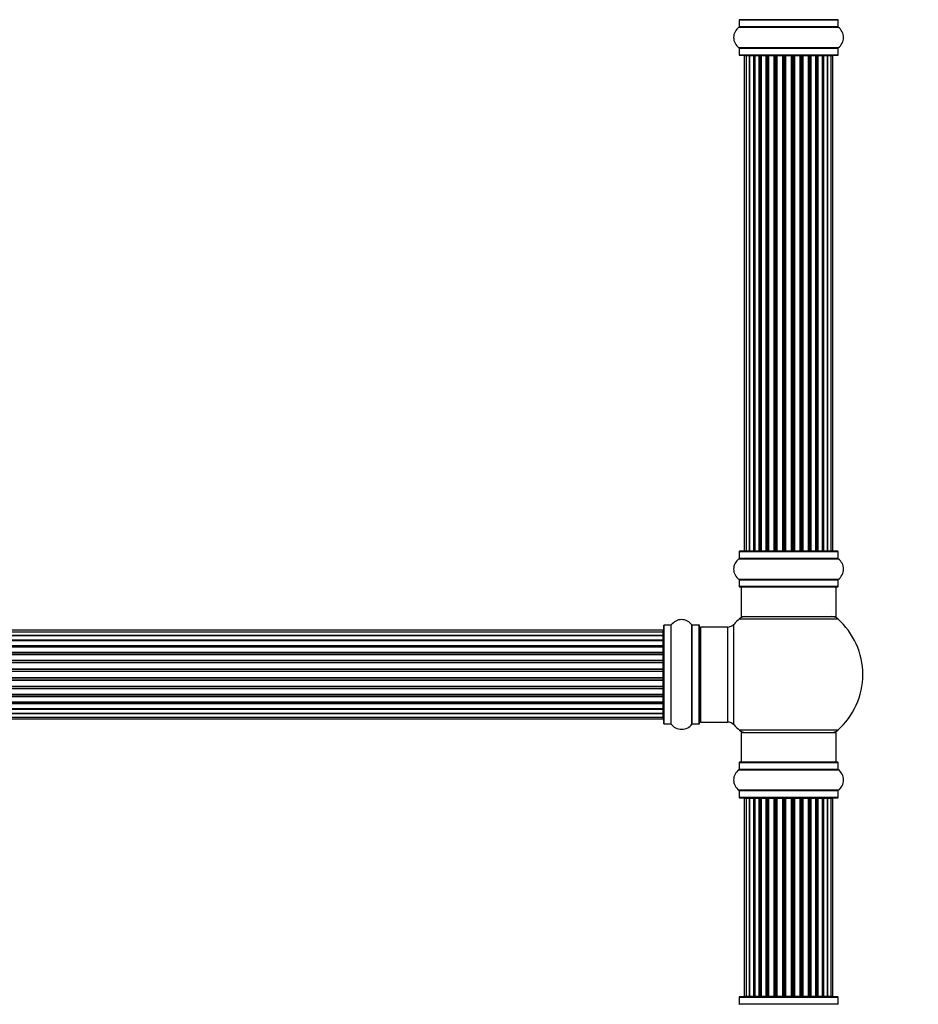
# Model space of a CAD drawing. Units: millimetres. Extents: x 0 to 1527, y 0 to 2770.
# Drawn here: x 869 to 1171, y 1645 to 1977 of the extents above; entities that cross this region are included whole.
import ezdxf
from ezdxf import colors
from ezdxf.entities.mleader import LeaderData, LeaderLine
from ezdxf.math import Vec2, Vec3

# ---------------------------------------------------------------- set-up
doc = ezdxf.new("R2010")
doc.units = ezdxf.units.MM
doc.layers.add('DV1_Défaut', color=7, linetype='Continuous')
doc.layers.add('Défaut', color=7, linetype='Continuous')

# ---------------------------------------------------------------- blocks, each defined once
blk = doc.blocks.new('_DOT')
at = {"color": 0}
blk.add_line((0, 0), (-1, 0), dxfattribs=at)
at = {"color": 0, "const_width": 0.333}
blk.add_lwpolyline([(-0.1665, 0, 1), (0.1665, 0, 1)], format="xyb", close=True, dxfattribs=at)
blk = doc.blocks.new('SE')
at = {"layer": 'DV1_Défaut', "color": 7, "linetype": 'Continuous'}
for p, q in [((1111.1, 1976.82), (1144.4, 1976.82)), ((1111.1, 1976.82), (1111.1, 1974.47)), ((1144.3, 1976.92), (1111.2, 1976.92)), ((1144.4, 1974.47), (1144.4, 1976.82)), ((1111.05, 1974.39), (1144.44, 1974.39)), ((1144.4, 1974.47), (1111.1, 1974.47)), ((1144.44, 1967.44), (1111.05, 1967.44)), ((1111.1, 1967.36), (1144.4, 1967.36)), ((1111.1, 1967.36), (1111.1, 1965.02)), ((1144.4, 1965.02), (1144.4, 1967.36)), ((1144.4, 1965.02), (1111.1, 1965.02)), ((1111.2, 1964.92), (1144.3, 1964.92)), ((1113.43, 1964.72), (1112.82, 1964.72)), ((1112.82, 1964.72), (1112.82, 1798.12)), ((1114.62, 1964.72), (1113.43, 1964.72)), ((1113.43, 1964.72), (1113.43, 1798.12)), ((1116.01, 1964.72), (1114.62, 1964.72)), ((1114.62, 1798.12), (1114.62, 1964.72)), ((1114.62, 1964.72), (1114.62, 1798.12)), ((1116.01, 1798.12), (1116.01, 1964.72)), ((1116.01, 1964.72), (1116.25, 1964.72)), ((1116.25, 1964.72), (1116.25, 1798.12)), ((1117.91, 1964.72), (1116.34, 1964.72)), ((1116.34, 1964.72), (1116.34, 1798.12)), ((1117.91, 1798.12), (1117.91, 1964.72)), ((1117.91, 1964.72), (1118.16, 1964.72)), ((1118.16, 1964.72), (1118.16, 1798.12)), ((1118.6, 1964.72), (1118.16, 1964.72)), ((1120.25, 1964.72), (1118.52, 1964.72)), ((1118.52, 1964.72), (1118.52, 1798.12)), ((1120.25, 1798.12), (1120.25, 1964.72)), ((1120.25, 1964.72), (1120.5, 1964.72)), ((1120.5, 1964.72), (1120.5, 1798.12)), ((1121, 1964.72), (1120.5, 1964.72)), ((1121, 1798.12), (1121, 1964.72)), ((1121, 1964.72), (1121.05, 1964.72)), ((1122.91, 1964.72), (1121.05, 1964.72)), ((1121.05, 1964.72), (1121.05, 1798.12)), ((1122.91, 1798.12), (1122.91, 1964.72)), ((1122.91, 1964.72), (1123.15, 1964.72)), ((1123.15, 1964.72), (1123.15, 1798.12)), ((1123.7, 1964.72), (1123.15, 1964.72)), ((1123.7, 1798.12), (1123.7, 1964.72)), ((1123.7, 1964.72), (1123.84, 1964.72)), ((1125.78, 1964.72), (1123.84, 1964.72)), ((1123.84, 1964.72), (1123.84, 1798.12)), ((1125.78, 1798.12), (1125.78, 1964.72)), ((1125.78, 1964.72), (1125.99, 1964.72)), ((1125.99, 1964.72), (1125.99, 1798.12)), ((1126.57, 1964.72), (1125.99, 1964.72)), ((1126.57, 1798.12), (1126.57, 1964.72)), ((1126.75, 1964.72), (1126.57, 1964.72)), ((1128.74, 1964.72), (1126.75, 1964.72)), ((1126.75, 1964.72), (1126.75, 1798.12)), ((1128.74, 1798.12), (1128.74, 1964.72)), ((1128.74, 1964.72), (1128.92, 1964.72)), ((1129.5, 1964.72), (1128.92, 1964.72)), ((1128.92, 1964.72), (1128.92, 1798.12)), ((1129.5, 1798.12), (1129.5, 1964.72)), ((1129.5, 1964.72), (1129.71, 1964.72)), ((1131.66, 1964.72), (1129.71, 1964.72)), ((1129.71, 1964.72), (1129.71, 1798.12)), ((1131.66, 1964.72), (1131.8, 1964.72)), ((1131.66, 1798.12), (1131.66, 1964.72)), ((1132.35, 1964.72), (1131.8, 1964.72)), ((1131.8, 1964.72), (1131.8, 1798.12)), ((1132.35, 1798.12), (1132.35, 1964.72)), ((1132.35, 1964.72), (1132.59, 1964.72)), ((1134.44, 1964.72), (1132.59, 1964.72)), ((1132.59, 1964.72), (1132.59, 1798.12)), ((1134.44, 1964.72), (1134.49, 1964.72)), ((1134.44, 1798.12), (1134.44, 1964.72)), ((1135, 1964.72), (1134.49, 1964.72)), ((1134.49, 1964.72), (1134.49, 1798.12)), ((1135, 1798.12), (1135, 1964.72)), ((1135, 1964.72), (1135.25, 1964.72)), ((1136.98, 1964.72), (1135.25, 1964.72)), ((1135.25, 1964.72), (1135.25, 1798.12)), ((1137.33, 1964.72), (1136.9, 1964.72)), ((1136.98, 1798.12), (1136.98, 1964.72)), ((1137.33, 1798.12), (1137.33, 1964.72)), ((1137.33, 1964.72), (1137.58, 1964.72)), ((1139.15, 1964.72), (1137.58, 1964.72)), ((1137.58, 1964.72), (1137.58, 1798.12)), ((1139.15, 1798.12), (1139.15, 1964.72)), ((1139.24, 1798.12), (1139.24, 1964.72)), ((1139.24, 1964.72), (1139.48, 1964.72)), ((1140.87, 1964.72), (1139.48, 1964.72)), ((1139.48, 1964.72), (1139.48, 1798.12)), ((1142.06, 1964.72), (1140.87, 1964.72)), ((1140.87, 1964.72), (1140.87, 1798.12)), ((1140.87, 1798.12), (1140.87, 1964.72)), ((1142.67, 1964.72), (1142.06, 1964.72)), ((1142.06, 1798.12), (1142.06, 1964.72)), ((1142.67, 1798.12), (1142.67, 1964.72)), ((1111.1, 1797.82), (1144.4, 1797.82)), ((1111.1, 1797.82), (1111.1, 1795.47)), ((1144.3, 1797.92), (1111.2, 1797.92)), ((1112.82, 1798.12), (1113.43, 1798.12)), ((1113.43, 1798.12), (1114.62, 1798.12)), ((1114.62, 1798.12), (1116.01, 1798.12)), ((1116.25, 1798.12), (1116.01, 1798.12)), ((1116.34, 1798.12), (1117.91, 1798.12)), ((1118.16, 1798.12), (1117.91, 1798.12)), ((1118.16, 1798.12), (1118.6, 1798.12)), ((1118.52, 1798.12), (1120.25, 1798.12)), ((1120.5, 1798.12), (1120.25, 1798.12)), ((1120.5, 1798.12), (1121, 1798.12)), ((1121.05, 1798.12), (1121, 1798.12)), ((1121.05, 1798.12), (1122.91, 1798.12)), ((1123.15, 1798.12), (1122.91, 1798.12)), ((1123.15, 1798.12), (1123.7, 1798.12)), ((1123.84, 1798.12), (1123.7, 1798.12)), ((1123.84, 1798.12), (1125.78, 1798.12)), ((1125.99, 1798.12), (1125.78, 1798.12)), ((1125.99, 1798.12), (1126.57, 1798.12)), ((1126.57, 1798.12), (1126.75, 1798.12)), ((1126.75, 1798.12), (1128.74, 1798.12)), ((1128.92, 1798.12), (1128.74, 1798.12)), ((1128.92, 1798.12), (1129.5, 1798.12)), ((1129.71, 1798.12), (1129.5, 1798.12)), ((1129.71, 1798.12), (1131.66, 1798.12)), ((1131.8, 1798.12), (1131.66, 1798.12)), ((1131.8, 1798.12), (1132.35, 1798.12)), ((1132.59, 1798.12), (1132.35, 1798.12)), ((1132.59, 1798.12), (1134.44, 1798.12)), ((1134.49, 1798.12), (1134.44, 1798.12)), ((1134.49, 1798.12), (1135, 1798.12)), ((1135.25, 1798.12), (1135, 1798.12)), ((1135.25, 1798.12), (1136.98, 1798.12)), ((1136.9, 1798.12), (1137.33, 1798.12)), ((1137.58, 1798.12), (1137.33, 1798.12)), ((1137.58, 1798.12), (1139.15, 1798.12)), ((1139.48, 1798.12), (1139.24, 1798.12)), ((1139.48, 1798.12), (1140.87, 1798.12)), ((1140.87, 1798.12), (1142.06, 1798.12)), ((1142.06, 1798.12), (1142.67, 1798.12)), ((1144.4, 1795.47), (1144.4, 1797.82)), ((1111.05, 1795.39), (1144.44, 1795.39)), ((1144.4, 1795.47), (1111.1, 1795.47)), ((1144.44, 1788.44), (1111.05, 1788.44)), ((1111.1, 1788.36), (1144.4, 1788.36)), ((1111.1, 1788.36), (1111.1, 1786.02)), ((1144.4, 1786.02), (1144.4, 1788.36)), ((1144.4, 1786.02), (1111.1, 1786.02)), ((1111.2, 1785.92), (1144.3, 1785.92)), ((1111.75, 1785.92), (1111.75, 1775.92)), ((1143.75, 1775.92), (1143.75, 1785.92)), ((1111.21, 1775.17), (1144.28, 1775.17)), ((1111.75, 1775.92), (1143.75, 1775.92)), ((1085.55, 1771.34), (619.95, 1771.34)), ((1085.55, 1770.73), (619.95, 1770.73)), ((1085.55, 1770.73), (1085.55, 1771.34)), ((1085.55, 1769.54), (1085.55, 1770.73)), ((1085.75, 1739.87), (1085.75, 1772.97)), ((1085.85, 1739.77), (1085.85, 1773.07)), ((1088.19, 1773.07), (1085.85, 1773.07)), ((1088.19, 1739.77), (1088.19, 1773.07)), ((1088.28, 1739.72), (1088.28, 1773.11)), ((1095.22, 1739.72), (1095.22, 1773.11)), ((1095.3, 1739.77), (1095.3, 1773.07)), ((1097.65, 1773.07), (1095.3, 1773.07)), ((1097.65, 1739.77), (1097.65, 1773.07)), ((1097.75, 1739.87), (1097.75, 1772.97)), ((1098.25, 1740.42), (1098.25, 1772.42)), ((1107.18, 1772.42), (1098.25, 1772.42)), ((1107.18, 1772.42), (1107.18, 1740.42)), ((1109.38, 1739.45), (1109.38, 1773.38)), ((619.95, 1769.54), (1085.55, 1769.54)), ((1085.55, 1769.54), (619.95, 1769.54)), ((619.95, 1768.15), (1085.55, 1768.15)), ((1085.55, 1767.91), (619.95, 1767.91)), ((1085.55, 1767.82), (619.95, 1767.82)), ((1085.55, 1768.15), (1085.55, 1769.54)), ((1085.55, 1768.15), (1085.55, 1767.91)), ((1085.55, 1766.25), (1085.55, 1767.82)), ((619.95, 1766.25), (1085.55, 1766.25)), ((1085.55, 1766), (619.95, 1766)), ((1085.55, 1765.64), (619.95, 1765.64)), ((619.95, 1763.91), (1085.55, 1763.91)), ((1085.55, 1766.25), (1085.55, 1766)), ((1085.55, 1765.56), (1085.55, 1766)), ((1085.55, 1763.91), (1085.55, 1765.64)), ((1085.55, 1763.91), (1085.55, 1763.67)), ((1085.55, 1763.67), (619.95, 1763.67)), ((619.95, 1763.16), (1085.55, 1763.16)), ((1085.55, 1763.11), (619.95, 1763.11)), ((619.95, 1761.25), (1085.55, 1761.25)), ((1085.55, 1761.02), (619.95, 1761.02)), ((619.95, 1760.46), (1085.55, 1760.46)), ((1085.55, 1763.16), (1085.55, 1763.67)), ((1085.55, 1763.16), (1085.55, 1763.11)), ((1085.55, 1761.25), (1085.55, 1763.11)), ((1085.55, 1761.25), (1085.55, 1761.02)), ((1085.55, 1760.46), (1085.55, 1761.02)), ((1085.55, 1760.46), (1085.55, 1760.33)), ((1085.55, 1760.33), (619.95, 1760.33)), ((619.95, 1758.38), (1085.55, 1758.38)), ((1085.55, 1758.17), (619.95, 1758.17)), ((619.95, 1757.59), (1085.55, 1757.59)), ((1085.55, 1757.41), (619.95, 1757.41)), ((1085.55, 1758.38), (1085.55, 1760.33)), ((1085.55, 1758.38), (1085.55, 1758.17)), ((1085.55, 1757.59), (1085.55, 1758.17)), ((1085.55, 1757.41), (1085.55, 1757.59)), ((1085.55, 1755.42), (1085.55, 1757.41)), ((619.95, 1755.42), (1085.55, 1755.42)), ((1085.55, 1755.24), (619.95, 1755.24)), ((619.95, 1754.66), (1085.55, 1754.66)), ((1085.55, 1754.45), (619.95, 1754.45)), ((1085.55, 1755.42), (1085.55, 1755.24)), ((1085.55, 1754.66), (1085.55, 1755.24)), ((1085.55, 1754.66), (1085.55, 1754.45)), ((1085.55, 1752.5), (1085.55, 1754.45)), ((619.95, 1752.5), (1085.55, 1752.5)), ((1085.55, 1752.37), (619.95, 1752.37)), ((619.95, 1751.81), (1085.55, 1751.81)), ((1085.55, 1751.58), (619.95, 1751.58)), ((1085.55, 1752.5), (1085.55, 1752.37)), ((1085.55, 1751.81), (1085.55, 1752.37)), ((1085.55, 1751.81), (1085.55, 1751.58)), ((1085.55, 1749.72), (1085.55, 1751.58)), ((619.95, 1749.72), (1085.55, 1749.72)), ((1085.55, 1749.67), (619.95, 1749.67)), ((619.95, 1749.16), (1085.55, 1749.16)), ((1085.55, 1748.92), (619.95, 1748.92)), ((619.95, 1747.19), (1085.55, 1747.19)), ((1085.55, 1749.72), (1085.55, 1749.67)), ((1085.55, 1749.16), (1085.55, 1749.67)), ((1085.55, 1749.16), (1085.55, 1748.92)), ((1085.55, 1747.19), (1085.55, 1748.92)), ((1085.55, 1746.83), (1085.55, 1747.27)), ((619.95, 1746.83), (1085.55, 1746.83)), ((1085.55, 1746.58), (619.95, 1746.58)), ((619.95, 1745.01), (1085.55, 1745.01)), ((619.95, 1744.92), (1085.55, 1744.92)), ((1085.55, 1744.68), (619.95, 1744.68)), ((1085.55, 1746.83), (1085.55, 1746.58)), ((1085.55, 1745.01), (1085.55, 1746.58)), ((1085.55, 1744.92), (1085.55, 1744.68)), ((1085.55, 1743.29), (1085.55, 1744.68)), ((1085.55, 1743.29), (619.95, 1743.29)), ((619.95, 1743.29), (1085.55, 1743.29)), ((619.95, 1742.1), (1085.55, 1742.1)), ((619.95, 1741.49), (1085.55, 1741.49)), ((1085.55, 1742.1), (1085.55, 1743.29)), ((1085.55, 1741.49), (1085.55, 1742.1)), ((1085.85, 1739.77), (1088.19, 1739.77)), ((1095.3, 1739.77), (1097.65, 1739.77)), ((1098.25, 1740.42), (1107.18, 1740.42)), ((1144.28, 1737.67), (1111.21, 1737.67)), ((1111.75, 1736.92), (1143.75, 1736.92)), ((1111.75, 1736.92), (1111.75, 1726.92)), ((1143.75, 1726.92), (1143.75, 1736.92)), ((1111.05, 1724.39), (1144.44, 1724.39)), ((1111.1, 1726.82), (1144.4, 1726.82)), ((1111.1, 1726.82), (1111.1, 1724.47)), ((1144.4, 1724.47), (1111.1, 1724.47)), ((1144.3, 1726.92), (1111.2, 1726.92)), ((1144.4, 1724.47), (1144.4, 1726.82)), ((1144.44, 1717.44), (1111.05, 1717.44)), ((1111.1, 1717.36), (1144.4, 1717.36)), ((1111.1, 1717.36), (1111.1, 1715.02)), ((1144.4, 1715.02), (1144.4, 1717.36)), ((1144.4, 1715.02), (1111.1, 1715.02)), ((1111.2, 1714.92), (1144.3, 1714.92)), ((1113.43, 1714.72), (1112.82, 1714.72)), ((1112.82, 1714.72), (1112.82, 1648.12)), ((1114.62, 1714.72), (1113.43, 1714.72)), ((1113.43, 1714.72), (1113.43, 1648.12)), ((1116.01, 1714.72), (1114.62, 1714.72)), ((1114.62, 1648.12), (1114.62, 1714.72)), ((1114.62, 1714.72), (1114.62, 1648.12)), ((1116.01, 1648.12), (1116.01, 1714.72)), ((1116.01, 1714.72), (1116.25, 1714.72)), ((1116.25, 1714.72), (1116.25, 1648.12)), ((1117.91, 1714.72), (1116.34, 1714.72)), ((1116.34, 1714.72), (1116.34, 1648.12)), ((1117.91, 1648.12), (1117.91, 1714.72)), ((1117.91, 1714.72), (1118.16, 1714.72)), ((1118.16, 1714.72), (1118.16, 1648.12)), ((1118.6, 1714.72), (1118.16, 1714.72)), ((1120.25, 1714.72), (1118.52, 1714.72)), ((1118.52, 1714.72), (1118.52, 1648.12)), ((1120.25, 1648.12), (1120.25, 1714.72)), ((1120.25, 1714.72), (1120.5, 1714.72)), ((1120.5, 1714.72), (1120.5, 1648.12)), ((1121, 1714.72), (1120.5, 1714.72)), ((1121, 1648.12), (1121, 1714.72)), ((1121, 1714.72), (1121.05, 1714.72)), ((1122.91, 1714.72), (1121.05, 1714.72)), ((1121.05, 1714.72), (1121.05, 1648.12)), ((1122.91, 1648.12), (1122.91, 1714.72)), ((1122.91, 1714.72), (1123.15, 1714.72)), ((1123.15, 1714.72), (1123.15, 1648.12)), ((1123.7, 1714.72), (1123.15, 1714.72)), ((1123.7, 1648.12), (1123.7, 1714.72)), ((1123.7, 1714.72), (1123.84, 1714.72)), ((1125.78, 1714.72), (1123.84, 1714.72)), ((1123.84, 1714.72), (1123.84, 1648.12)), ((1125.78, 1648.12), (1125.78, 1714.72)), ((1125.78, 1714.72), (1125.99, 1714.72)), ((1125.99, 1714.72), (1125.99, 1648.12)), ((1126.57, 1714.72), (1125.99, 1714.72)), ((1126.57, 1648.12), (1126.57, 1714.72)), ((1126.75, 1714.72), (1126.57, 1714.72)), ((1128.74, 1714.72), (1126.75, 1714.72)), ((1126.75, 1714.72), (1126.75, 1648.12)), ((1128.74, 1648.12), (1128.74, 1714.72)), ((1128.74, 1714.72), (1128.92, 1714.72)), ((1129.5, 1714.72), (1128.92, 1714.72)), ((1128.92, 1714.72), (1128.92, 1648.12)), ((1129.5, 1648.12), (1129.5, 1714.72)), ((1129.5, 1714.72), (1129.71, 1714.72)), ((1131.66, 1714.72), (1129.71, 1714.72)), ((1129.71, 1714.72), (1129.71, 1648.12)), ((1131.66, 1714.72), (1131.8, 1714.72)), ((1131.66, 1648.12), (1131.66, 1714.72)), ((1132.35, 1714.72), (1131.8, 1714.72)), ((1131.8, 1714.72), (1131.8, 1648.12)), ((1132.35, 1648.12), (1132.35, 1714.72)), ((1132.35, 1714.72), (1132.59, 1714.72)), ((1134.44, 1714.72), (1132.59, 1714.72)), ((1132.59, 1714.72), (1132.59, 1648.12)), ((1134.44, 1714.72), (1134.49, 1714.72)), ((1134.44, 1648.12), (1134.44, 1714.72)), ((1135, 1714.72), (1134.49, 1714.72)), ((1134.49, 1714.72), (1134.49, 1648.12)), ((1135, 1648.12), (1135, 1714.72)), ((1135, 1714.72), (1135.25, 1714.72)), ((1136.98, 1714.72), (1135.25, 1714.72)), ((1135.25, 1714.72), (1135.25, 1648.12)), ((1137.33, 1714.72), (1136.9, 1714.72)), ((1136.98, 1648.12), (1136.98, 1714.72)), ((1137.33, 1648.12), (1137.33, 1714.72)), ((1137.33, 1714.72), (1137.58, 1714.72)), ((1139.15, 1714.72), (1137.58, 1714.72)), ((1137.58, 1714.72), (1137.58, 1648.12)), ((1139.15, 1648.12), (1139.15, 1714.72)), ((1139.24, 1648.12), (1139.24, 1714.72)), ((1139.24, 1714.72), (1139.48, 1714.72)), ((1140.87, 1714.72), (1139.48, 1714.72)), ((1139.48, 1714.72), (1139.48, 1648.12)), ((1142.06, 1714.72), (1140.87, 1714.72)), ((1140.87, 1714.72), (1140.87, 1648.12)), ((1140.87, 1648.12), (1140.87, 1714.72)), ((1142.67, 1714.72), (1142.06, 1714.72)), ((1142.06, 1648.12), (1142.06, 1714.72)), ((1142.67, 1648.12), (1142.67, 1714.72)), ((1111.1, 1647.82), (1144.4, 1647.82)), ((1111.1, 1647.82), (1111.1, 1645.47)), ((1144.3, 1647.92), (1111.2, 1647.92)), ((1112.82, 1648.12), (1113.43, 1648.12)), ((1113.43, 1648.12), (1114.62, 1648.12)), ((1114.62, 1648.12), (1116.01, 1648.12)), ((1116.25, 1648.12), (1116.01, 1648.12)), ((1116.34, 1648.12), (1117.91, 1648.12)), ((1118.16, 1648.12), (1117.91, 1648.12)), ((1118.16, 1648.12), (1118.6, 1648.12)), ((1118.52, 1648.12), (1120.25, 1648.12)), ((1120.5, 1648.12), (1120.25, 1648.12)), ((1120.5, 1648.12), (1121, 1648.12)), ((1121.05, 1648.12), (1121, 1648.12)), ((1121.05, 1648.12), (1122.91, 1648.12)), ((1123.15, 1648.12), (1122.91, 1648.12)), ((1123.15, 1648.12), (1123.7, 1648.12)), ((1123.84, 1648.12), (1123.7, 1648.12)), ((1123.84, 1648.12), (1125.78, 1648.12)), ((1125.99, 1648.12), (1125.78, 1648.12)), ((1125.99, 1648.12), (1126.57, 1648.12)), ((1126.57, 1648.12), (1126.75, 1648.12)), ((1126.75, 1648.12), (1128.74, 1648.12)), ((1128.92, 1648.12), (1128.74, 1648.12)), ((1128.92, 1648.12), (1129.5, 1648.12)), ((1129.71, 1648.12), (1129.5, 1648.12)), ((1129.71, 1648.12), (1131.66, 1648.12)), ((1131.8, 1648.12), (1131.66, 1648.12)), ((1131.8, 1648.12), (1132.35, 1648.12)), ((1132.59, 1648.12), (1132.35, 1648.12)), ((1132.59, 1648.12), (1134.44, 1648.12)), ((1134.49, 1648.12), (1134.44, 1648.12)), ((1134.49, 1648.12), (1135, 1648.12)), ((1135.25, 1648.12), (1135, 1648.12)), ((1135.25, 1648.12), (1136.98, 1648.12)), ((1136.9, 1648.12), (1137.33, 1648.12)), ((1137.58, 1648.12), (1137.33, 1648.12)), ((1137.58, 1648.12), (1139.15, 1648.12)), ((1139.48, 1648.12), (1139.24, 1648.12)), ((1139.48, 1648.12), (1140.87, 1648.12)), ((1140.87, 1648.12), (1142.06, 1648.12)), ((1142.06, 1648.12), (1142.67, 1648.12)), ((1144.4, 1645.47), (1144.4, 1647.82)), ((1144.4, 1645.47), (1111.1, 1645.47))]:
    blk.add_line(p, q, dxfattribs=at)
for centre, radius, start, end in [((1111.2, 1976.82), 0.1, 90, 180), ((1144.3, 1976.82), 0.1, 0, 90), ((1113.48, 1970.92), 4.24, 124.9821, 235.0179), ((1111, 1974.47), 0.1, 304.9821, 0), ((1144.5, 1974.47), 0.1, 180, 235.0179), ((1142.01, 1970.92), 4.24, 304.9821, 55.0179), ((1111, 1967.36), 0.1, 0, 55.0179), ((1144.5, 1967.36), 0.1, 124.9821, 180), ((1111.2, 1965.02), 0.1, 180, 270), ((1113.02, 1964.72), 0.2, 90, 180), ((1113.63, 1964.72), 0.2, 90, 180), ((1114.82, 1964.72), 0.2, 90, 180), ((1116.54, 1964.72), 0.2, 90, 180), ((1118.72, 1964.72), 0.2, 90, 180), ((1121.25, 1964.72), 0.2, 90, 180), ((1124.04, 1964.72), 0.2, 90, 180), ((1131.46, 1964.72), 0.2, 0, 90), ((1134.24, 1964.72), 0.2, 0, 90), ((1136.78, 1964.72), 0.2, 0, 90), ((1138.95, 1964.72), 0.2, 0, 90), ((1140.67, 1964.72), 0.2, 0, 90), ((1141.86, 1964.72), 0.2, 0, 90), ((1142.47, 1964.72), 0.2, 0, 90), ((1144.3, 1965.02), 0.1, 270, 0), ((1111.2, 1797.82), 0.1, 90, 180), ((1113.02, 1798.12), 0.2, 180, 270), ((1113.63, 1798.12), 0.2, 180, 270), ((1114.82, 1798.12), 0.2, 180, 270), ((1116.54, 1798.12), 0.2, 180, 270), ((1118.72, 1798.12), 0.2, 180, 270), ((1121.25, 1798.12), 0.2, 180, 270), ((1124.04, 1798.12), 0.2, 180, 270), ((1131.46, 1798.12), 0.2, 270, 0), ((1134.24, 1798.12), 0.2, 270, 0), ((1136.78, 1798.12), 0.2, 270, 0), ((1138.95, 1798.12), 0.2, 270, 0), ((1140.67, 1798.12), 0.2, 270, 0), ((1141.86, 1798.12), 0.2, 270, 0), ((1142.47, 1798.12), 0.2, 270, 0), ((1144.3, 1797.82), 0.1, 0, 90), ((1113.48, 1791.92), 4.24, 124.9821, 235.0179), ((1111, 1795.47), 0.1, 304.9821, 0), ((1144.5, 1795.47), 0.1, 180, 235.0179), ((1142.01, 1791.92), 4.24, 304.9821, 55.0179), ((1111, 1788.36), 0.1, 0, 55.0179), ((1144.5, 1788.36), 0.1, 124.9821, 180), ((1111.2, 1786.02), 0.1, 180, 270), ((1144.3, 1786.02), 0.1, 270, 0), ((1091.75, 1770.68), 4.24, 34.9821, 145.0179), ((1127.75, 1756.42), 25, 131.4096, 137.2679), ((1113.2, 1772.92), 3, 90, 131.4096), ((1142.3, 1772.92), 3, 48.5904, 90), ((1127.75, 1756.42), 25, 311.4096, 48.5904), ((1085.55, 1771.14), 0.2, 0, 90), ((1085.55, 1770.53), 0.2, 0, 90), ((1085.85, 1772.97), 0.1, 90, 180), ((1088.19, 1773.17), 0.1, 270, 325.0179), ((1095.3, 1773.17), 0.1, 214.9821, 270), ((1097.65, 1772.97), 0.1, 0, 90), ((1098.25, 1771.92), 0.5, 90, 180), ((1107.18, 1775.42), 3, 270, 317.2679), ((1085.55, 1769.34), 0.2, 0, 90), ((1085.55, 1767.62), 0.2, 0, 90), ((1085.55, 1765.44), 0.2, 0, 90), ((1085.55, 1762.91), 0.2, 0, 90), ((1085.55, 1760.13), 0.2, 0, 90), ((1085.55, 1752.7), 0.2, 270, 0), ((1085.55, 1749.92), 0.2, 270, 0), ((1085.55, 1747.39), 0.2, 270, 0), ((1085.55, 1745.21), 0.2, 270, 0), ((1085.55, 1743.49), 0.2, 270, 0), ((1085.55, 1742.3), 0.2, 270, 0), ((1085.55, 1741.69), 0.2, 270, 0), ((1098.25, 1740.92), 0.5, 180, 270), ((1085.85, 1739.87), 0.1, 180, 270), ((1088.19, 1739.67), 0.1, 34.9821, 90), ((1091.75, 1742.15), 4.24, 214.9821, 240.8033), ((1091.75, 1743.27), 5.24, 246.6749, 293.325), ((1091.75, 1742.15), 4.24, 298.8887, 325.0179), ((1095.3, 1739.67), 0.1, 90, 145.0179), ((1097.65, 1739.87), 0.1, 270, 0), ((1107.18, 1737.42), 3, 42.7321, 90), ((1127.75, 1756.42), 25, 222.7321, 228.5904), ((1113.2, 1739.92), 3, 228.5904, 270), ((1142.3, 1739.92), 3, 270, 311.4096), ((1113.48, 1720.92), 4.24, 124.9821, 235.0179), ((1111, 1724.47), 0.1, 304.9821, 0), ((1111.2, 1726.82), 0.1, 90, 180), ((1144.3, 1726.82), 0.1, 0, 90), ((1144.5, 1724.47), 0.1, 180, 235.0179), ((1142.01, 1720.92), 4.24, 304.9821, 55.0179), ((1111, 1717.36), 0.1, 0, 55.0179), ((1144.5, 1717.36), 0.1, 124.9821, 180), ((1111.2, 1715.02), 0.1, 180, 270), ((1113.02, 1714.72), 0.2, 90, 180), ((1113.63, 1714.72), 0.2, 90, 180), ((1114.82, 1714.72), 0.2, 90, 180), ((1116.54, 1714.72), 0.2, 90, 180), ((1118.72, 1714.72), 0.2, 90, 180), ((1121.25, 1714.72), 0.2, 90, 180), ((1124.04, 1714.72), 0.2, 90, 180), ((1131.46, 1714.72), 0.2, 0, 90), ((1134.24, 1714.72), 0.2, 0, 90), ((1136.78, 1714.72), 0.2, 0, 90), ((1138.95, 1714.72), 0.2, 0, 90), ((1140.67, 1714.72), 0.2, 0, 90), ((1141.86, 1714.72), 0.2, 0, 90), ((1142.47, 1714.72), 0.2, 0, 90), ((1144.3, 1715.02), 0.1, 270, 0), ((1111.2, 1647.82), 0.1, 90, 180), ((1113.02, 1648.12), 0.2, 180, 270), ((1113.63, 1648.12), 0.2, 180, 270), ((1114.82, 1648.12), 0.2, 180, 270), ((1116.54, 1648.12), 0.2, 180, 270), ((1118.72, 1648.12), 0.2, 180, 270), ((1121.25, 1648.12), 0.2, 180, 270), ((1124.04, 1648.12), 0.2, 180, 270), ((1131.46, 1648.12), 0.2, 270, 0), ((1134.24, 1648.12), 0.2, 270, 0), ((1136.78, 1648.12), 0.2, 270, 0), ((1138.95, 1648.12), 0.2, 270, 0), ((1140.67, 1648.12), 0.2, 270, 0), ((1141.86, 1648.12), 0.2, 270, 0), ((1142.47, 1648.12), 0.2, 270, 0), ((1144.3, 1647.82), 0.1, 0, 90), ((1111, 1645.47), 0.1, 304.9821, 0), ((1144.5, 1645.47), 0.1, 180, 235.0179)]:
    blk.add_arc(centre, radius, start, end, dxfattribs=at)
for centre, major_axis, ratio, start_param, end_param in [((1114.58, 1964.72), (0, 0.2), 0.187711, 4.712389, 6.283185), ((1115.93, 1964.72), (0, 0.2), 0.387825, 4.712389, 6.283185), ((1116.42, 1964.72), (0, 0.2), 0.821054, 0, 1.570796), ((1117.8, 1964.72), (0, 0.2), 0.570989, 4.712389, 6.283185), ((1118.3, 1964.72), (0, 0.2), 0.684425, 0, 1.570796), ((1120.1, 1964.72), (0, 0.2), 0.729199, 4.712389, 6.283185), ((1120.6, 1964.72), (0, 0.2), 0.517884, 0, 1.570796), ((1121.1, 1964.72), (0, 0.2), 0.4819, 0, 1.570796), ((1122.74, 1964.72), (0, 0.2), 0.855538, 4.712389, 6.283185), ((1123.21, 1964.72), (0, 0.2), 0.328709, 0, 1.570796), ((1123.76, 1964.72), (0, 0.2), 0.289192, 0, 1.570796), ((1125.59, 1964.72), (0, 0.2), 0.944487, 4.712389, 6.283185), ((1126.02, 1964.72), (0, 0.2), 0.125168, 0, 1.570796), ((1126.59, 1964.72), (0, 0.2), 0.083844, 0, 1.570796), ((1126.95, 1964.72), (0, -0.2), 0.992157, 3.141593, 4.712389), ((1128.54, 1964.72), (0, -0.2), 0.992157, 1.570796, 3.141593), ((1128.9, 1964.72), (0, -0.2), 0.083844, 1.570796, 3.141593), ((1129.47, 1964.72), (0, -0.2), 0.125168, 1.570796, 3.141593), ((1129.9, 1964.72), (0, -0.2), 0.944487, 3.141593, 4.712389), ((1131.74, 1964.72), (0, -0.2), 0.289192, 1.570796, 3.141593), ((1132.28, 1964.72), (0, -0.2), 0.328709, 1.570796, 3.141593), ((1132.76, 1964.72), (0, -0.2), 0.855538, 3.141593, 4.712389), ((1134.4, 1964.72), (0, -0.2), 0.4819, 1.570796, 3.141593), ((1134.89, 1964.72), (0, -0.2), 0.517884, 1.570796, 3.141593), ((1135.39, 1964.72), (0, -0.2), 0.729199, 3.141593, 4.712389), ((1137.19, 1964.72), (0, -0.2), 0.684425, 1.570796, 3.141593), ((1137.69, 1964.72), (0, -0.2), 0.570989, 3.141593, 4.712389), ((1139.08, 1964.72), (0, -0.2), 0.821054, 1.570796, 3.141593), ((1139.56, 1964.72), (0, -0.2), 0.387825, 3.141593, 4.712389), ((1140.91, 1964.72), (0, -0.2), 0.187711, 3.141593, 4.712389), ((1114.58, 1798.12), (0, 0.2), 0.187711, 3.141593, 4.712389), ((1115.93, 1798.12), (0, 0.2), 0.387825, 3.141593, 4.712389), ((1116.42, 1798.12), (0, 0.2), 0.821054, 1.570796, 3.141593), ((1117.8, 1798.12), (0, 0.2), 0.570989, 3.141593, 4.712389), ((1118.3, 1798.12), (0, 0.2), 0.684425, 1.570796, 3.141593), ((1120.1, 1798.12), (0, 0.2), 0.729199, 3.141593, 4.712389), ((1120.6, 1798.12), (0, 0.2), 0.517884, 1.570796, 3.141593), ((1121.1, 1798.12), (0, 0.2), 0.4819, 1.570796, 3.141593), ((1122.74, 1798.12), (0, 0.2), 0.855538, 3.141593, 4.712389), ((1123.21, 1798.12), (0, 0.2), 0.328709, 1.570796, 3.141593), ((1123.76, 1798.12), (0, 0.2), 0.289192, 1.570796, 3.141593), ((1125.59, 1798.12), (0, 0.2), 0.944487, 3.141593, 4.712389), ((1126.02, 1798.12), (0, 0.2), 0.125168, 1.570796, 3.141593), ((1126.59, 1798.12), (0, 0.2), 0.083844, 1.570796, 3.141593), ((1126.95, 1798.12), (0, -0.2), 0.992157, 4.712389, 6.283185), ((1128.54, 1798.12), (0, -0.2), 0.992157, 0, 1.570796), ((1128.9, 1798.12), (0, -0.2), 0.083844, 0, 1.570796), ((1129.47, 1798.12), (0, -0.2), 0.125168, 0, 1.570796), ((1129.9, 1798.12), (0, -0.2), 0.944487, 4.712389, 6.283185), ((1131.74, 1798.12), (0, -0.2), 0.289192, 0, 1.570796), ((1132.28, 1798.12), (0, -0.2), 0.328709, 0, 1.570796), ((1132.76, 1798.12), (0, -0.2), 0.855538, 4.712389, 6.283185), ((1134.4, 1798.12), (0, -0.2), 0.4819, 0, 1.570796), ((1134.89, 1798.12), (0, -0.2), 0.517884, 0, 1.570796), ((1135.39, 1798.12), (0, -0.2), 0.729199, 4.712389, 6.283185), ((1137.19, 1798.12), (0, -0.2), 0.684425, 0, 1.570796), ((1137.69, 1798.12), (0, -0.2), 0.570989, 4.712389, 6.283185), ((1139.08, 1798.12), (0, -0.2), 0.821054, 0, 1.570796), ((1139.56, 1798.12), (0, -0.2), 0.387825, 4.712389, 6.283185), ((1140.91, 1798.12), (0, -0.2), 0.187711, 4.712389, 6.283185), ((1085.55, 1769.58), (0.2, 0), 0.187711, 4.712389, 6.283185), ((1085.55, 1768.23), (0.2, 0), 0.387825, 4.712389, 6.283185), ((1085.55, 1767.75), (0.2, 0), 0.821054, 0, 1.570796), ((1085.55, 1766.36), (0.2, 0), 0.570989, 4.712389, 6.283185), ((1085.55, 1765.86), (0.2, 0), 0.684425, 0, 1.570796), ((1085.55, 1764.06), (0.2, 0), 0.729199, 4.712389, 6.283185), ((1085.55, 1763.56), (0.2, 0), 0.517884, 0, 1.570796), ((1085.55, 1763.07), (0.2, 0), 0.4819, 0, 1.570796), ((1085.55, 1761.42), (0.2, 0), 0.855538, 4.712389, 6.283185), ((1085.55, 1760.95), (0.2, 0), 0.328709, 0, 1.570796), ((1085.55, 1760.41), (0.2, 0), 0.289192, 0, 1.570796), ((1085.55, 1758.57), (0.2, 0), 0.944487, 4.712389, 6.283185), ((1085.55, 1758.14), (0.2, 0), 0.125168, 0, 1.570796), ((1085.55, 1757.57), (0.2, 0), 0.083844, 0, 1.570796), ((1085.55, 1757.21), (-0.2, 0), 0.992157, 3.141593, 4.712389), ((1085.55, 1755.62), (-0.2, 0), 0.992157, 1.570796, 3.141593), ((1085.55, 1755.26), (-0.2, 0), 0.083844, 1.570796, 3.141593), ((1085.55, 1754.69), (-0.2, 0), 0.125168, 1.570796, 3.141593), ((1085.55, 1754.26), (-0.2, 0), 0.944487, 3.141593, 4.712389), ((1085.55, 1752.42), (-0.2, 0), 0.289192, 1.570796, 3.141593), ((1085.55, 1751.88), (-0.2, 0), 0.328709, 1.570796, 3.141593), ((1085.55, 1751.41), (-0.2, 0), 0.855538, 3.141593, 4.712389), ((1085.55, 1749.76), (-0.2, 0), 0.4819, 1.570796, 3.141593), ((1085.55, 1749.27), (-0.2, 0), 0.517884, 1.570796, 3.141593), ((1085.55, 1748.77), (-0.2, 0), 0.729199, 3.141593, 4.712389), ((1085.55, 1746.97), (-0.2, 0), 0.684425, 1.570796, 3.141593), ((1085.55, 1746.47), (-0.2, 0), 0.570989, 3.141593, 4.712389), ((1085.55, 1745.08), (-0.2, 0), 0.821054, 1.570796, 3.141593), ((1085.55, 1744.6), (-0.2, 0), 0.387825, 3.141593, 4.712389), ((1085.55, 1743.25), (-0.2, 0), 0.187711, 3.141593, 4.712389), ((1114.58, 1714.72), (0, 0.2), 0.187711, 4.712389, 6.283185), ((1115.93, 1714.72), (0, 0.2), 0.387825, 4.712389, 6.283185), ((1116.42, 1714.72), (0, 0.2), 0.821054, 0, 1.570796), ((1117.8, 1714.72), (0, 0.2), 0.570989, 4.712389, 6.283185), ((1118.3, 1714.72), (0, 0.2), 0.684425, 0, 1.570796), ((1120.1, 1714.72), (0, 0.2), 0.729199, 4.712389, 6.283185), ((1120.6, 1714.72), (0, 0.2), 0.517884, 0, 1.570796), ((1121.1, 1714.72), (0, 0.2), 0.4819, 0, 1.570796), ((1122.74, 1714.72), (0, 0.2), 0.855538, 4.712389, 6.283185), ((1123.21, 1714.72), (0, 0.2), 0.328709, 0, 1.570796), ((1123.76, 1714.72), (0, 0.2), 0.289192, 0, 1.570796), ((1125.59, 1714.72), (0, 0.2), 0.944487, 4.712389, 6.283185), ((1126.02, 1714.72), (0, 0.2), 0.125168, 0, 1.570796), ((1126.59, 1714.72), (0, 0.2), 0.083844, 0, 1.570796), ((1126.95, 1714.72), (0, -0.2), 0.992157, 3.141593, 4.712389), ((1128.54, 1714.72), (0, -0.2), 0.992157, 1.570796, 3.141593), ((1128.9, 1714.72), (0, -0.2), 0.083844, 1.570796, 3.141593), ((1129.47, 1714.72), (0, -0.2), 0.125168, 1.570796, 3.141593), ((1129.9, 1714.72), (0, -0.2), 0.944487, 3.141593, 4.712389), ((1131.74, 1714.72), (0, -0.2), 0.289192, 1.570796, 3.141593), ((1132.28, 1714.72), (0, -0.2), 0.328709, 1.570796, 3.141593), ((1132.76, 1714.72), (0, -0.2), 0.855538, 3.141593, 4.712389), ((1134.4, 1714.72), (0, -0.2), 0.4819, 1.570796, 3.141593), ((1134.89, 1714.72), (0, -0.2), 0.517884, 1.570796, 3.141593), ((1135.39, 1714.72), (0, -0.2), 0.729199, 3.141593, 4.712389), ((1137.19, 1714.72), (0, -0.2), 0.684425, 1.570796, 3.141593), ((1137.69, 1714.72), (0, -0.2), 0.570989, 3.141593, 4.712389), ((1139.08, 1714.72), (0, -0.2), 0.821054, 1.570796, 3.141593), ((1139.56, 1714.72), (0, -0.2), 0.387825, 3.141593, 4.712389), ((1140.91, 1714.72), (0, -0.2), 0.187711, 3.141593, 4.712389), ((1114.58, 1648.12), (0, 0.2), 0.187711, 3.141593, 4.712389), ((1115.93, 1648.12), (0, 0.2), 0.387825, 3.141593, 4.712389), ((1116.42, 1648.12), (0, 0.2), 0.821054, 1.570796, 3.141593), ((1117.8, 1648.12), (0, 0.2), 0.570989, 3.141593, 4.712389), ((1118.3, 1648.12), (0, 0.2), 0.684425, 1.570796, 3.141593), ((1120.1, 1648.12), (0, 0.2), 0.729199, 3.141593, 4.712389), ((1120.6, 1648.12), (0, 0.2), 0.517884, 1.570796, 3.141593), ((1121.1, 1648.12), (0, 0.2), 0.4819, 1.570796, 3.141593), ((1122.74, 1648.12), (0, 0.2), 0.855538, 3.141593, 4.712389), ((1123.21, 1648.12), (0, 0.2), 0.328709, 1.570796, 3.141593), ((1123.76, 1648.12), (0, 0.2), 0.289192, 1.570796, 3.141593), ((1125.59, 1648.12), (0, 0.2), 0.944487, 3.141593, 4.712389), ((1126.02, 1648.12), (0, 0.2), 0.125168, 1.570796, 3.141593), ((1126.59, 1648.12), (0, 0.2), 0.083844, 1.570796, 3.141593), ((1126.95, 1648.12), (0, -0.2), 0.992157, 4.712389, 6.283185), ((1128.54, 1648.12), (0, -0.2), 0.992157, 0, 1.570796), ((1128.9, 1648.12), (0, -0.2), 0.083844, 0, 1.570796), ((1129.47, 1648.12), (0, -0.2), 0.125168, 0, 1.570796), ((1129.9, 1648.12), (0, -0.2), 0.944487, 4.712389, 6.283185), ((1131.74, 1648.12), (0, -0.2), 0.289192, 0, 1.570796), ((1132.28, 1648.12), (0, -0.2), 0.328709, 0, 1.570796), ((1132.76, 1648.12), (0, -0.2), 0.855538, 4.712389, 6.283185), ((1134.4, 1648.12), (0, -0.2), 0.4819, 0, 1.570796), ((1134.89, 1648.12), (0, -0.2), 0.517884, 0, 1.570796), ((1135.39, 1648.12), (0, -0.2), 0.729199, 4.712389, 6.283185), ((1137.19, 1648.12), (0, -0.2), 0.684425, 0, 1.570796), ((1137.69, 1648.12), (0, -0.2), 0.570989, 4.712389, 6.283185), ((1139.08, 1648.12), (0, -0.2), 0.821054, 0, 1.570796), ((1139.56, 1648.12), (0, -0.2), 0.387825, 4.712389, 6.283185), ((1140.91, 1648.12), (0, -0.2), 0.187711, 4.712389, 6.283185)]:
    blk.add_ellipse(centre, major_axis=major_axis, ratio=ratio, start_param=start_param, end_param=end_param, dxfattribs=at)

msp = doc.modelspace()

# ---------------------------------------------------------------- block references
at = {"layer": 'Défaut'}
msp.add_blockref('SE', (0, 0), dxfattribs=at)

# ---------------------------------------------------------------- leaders
at = {"layer": 'Défaut', "color": 7, "linetype": 'Continuous'}
ml = msp.add_multileader_mtext('Standard', dxfattribs=at)
ml.set_content('{\\pxsm0.9;\\fSolid Edge ISO|b1||i0||c0|p34;\\W1.;05/06/2019\\P}', color=256)
ml.set_leader_properties()
ml.set_arrow_properties(name='DOT')
ml.build(insert=Vec2(0, 0))
ml.multileader.update_dxf_attribs({"leader_type": 0, "dogleg_length": 0, "arrow_head_size": 12})
ctx = ml.context
ctx.base_point, ctx.char_height, ctx.arrow_head_size, ctx.landing_gap_size = Vec3(1182.1, 2763.05), 12, 12, 4.2
notes = []
notes.append((ctx, [(0, (0, 0, 0), (0, 0), (1, 0), 1, [])]))
ctx.mtext.insert = Vec3(1184.1, 2769.17)
for ctx, leaders in notes:
    for number, flags, end, landing, length, lines in leaders:
        leader = LeaderData()
        leader.index, (leader.has_last_leader_line, leader.has_dogleg_vector, leader.attachment_direction) = number, flags
        leader.last_leader_point, leader.dogleg_vector, leader.dogleg_length = Vec3(end), Vec3(landing), length
        for number, points, colour, breaks in lines:
            line = LeaderLine()
            line.index, line.vertices, line.color, line.breaks = number, Vec3.list(points), colors.encode_raw_color(colour), breaks
            leader.lines.append(line)
        ctx.leaders.append(leader)

doc.saveas('drawing.dxf')
